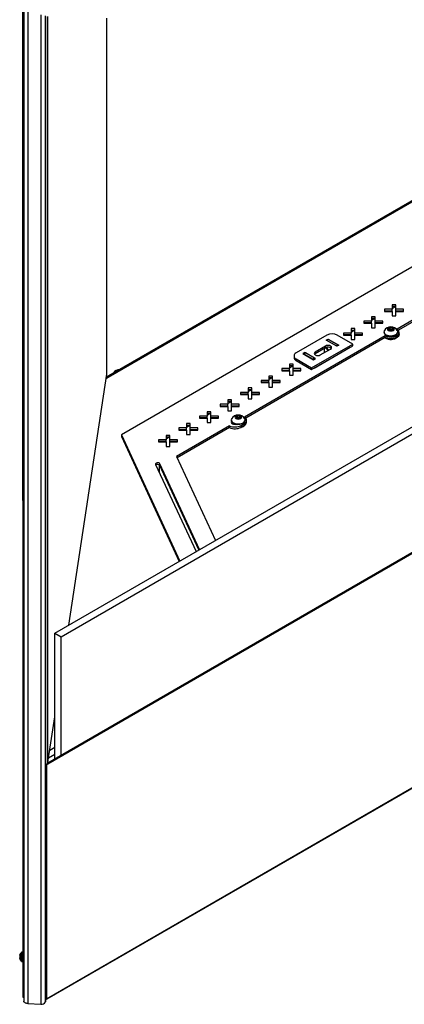
# Model space of a CAD drawing. Units: millimetres. Extents: x -1563 to 1796, y -106 to 5230.
# Drawn here: x -43 to -16, y 235 to 303 of the extents above; entities that cross this region are included whole.
import ezdxf

# ---------------------------------------------------------------- set-up
doc = ezdxf.new("R2010")
doc.units = ezdxf.units.MM

msp = doc.modelspace()

# ---------------------------------------------------------------- linework, layer by layer
at = {"color": 7, "linetype": 'Continuous', "lineweight": 25}
for p, q in [((-42.424, 304.146), (-42.39, 235.847)), ((-42.337, 304.067), (-42.337, 235.584)), ((-42.063, 303.901), (-42.063, 235.412)), ((-41.166, 303.42), (-41.166, 235.366)), ((-40.841, 235.524), (-40.841, 303.345)), ((-40.841, 303.297), (-40.841, 251.855)), ((-40.692, 303.289), (-40.692, 251.847)), ((-40.195, 260.883), (32.708, 302.969)), ((-39.77, 260.638), (33.132, 302.724)), ((-36.624, 278.687), (-36.624, 303.184)), ((34.162, 295.088), (-40.687, 251.878)), ((34.038, 295.081), (-40.676, 251.95)), ((-12.05, 292.702), (-36.653, 278.499)), ((-11.9, 292.687), (-36.528, 278.469)), ((-4.85, 292.285), (-35.62, 274.522)), ((-6.959, 287.394), (-16.648, 281.801)), ((-6.959, 287.272), (-16.563, 281.727)), ((-16.985, 283.16), (-17.513, 283.16)), ((-17.513, 283.16), (-17.513, 283.016)), ((-16.735, 283.465), (-16.985, 283.465)), ((-16.985, 283.465), (-16.985, 283.16)), ((-16.735, 283.342), (-16.985, 283.342)), ((-16.985, 283.22), (-16.773, 283.342)), ((-16.985, 283.038), (-16.985, 283.16)), ((-16.735, 283.16), (-16.735, 283.465)), ((-16.207, 283.16), (-16.735, 283.16)), ((-16.735, 283.038), (-16.735, 283.16)), ((-16.207, 283.016), (-16.207, 283.16)), ((-18.149, 282.648), (-18.399, 282.648)), ((-18.399, 282.648), (-18.399, 282.344)), ((-18.149, 282.526), (-18.399, 282.526)), ((-18.399, 282.403), (-18.187, 282.526)), ((-18.149, 282.344), (-18.149, 282.648)), ((-16.985, 283.038), (-17.513, 283.038)), ((-17.513, 283.016), (-16.985, 283.016)), ((-17.338, 283.016), (-17.301, 283.038)), ((-16.985, 283.016), (-16.985, 282.711)), ((-16.985, 282.711), (-16.735, 282.711)), ((-16.207, 283.038), (-16.735, 283.038)), ((-16.735, 282.711), (-16.735, 283.016)), ((-16.735, 283.016), (-16.207, 283.016)), ((-19.563, 281.832), (-19.813, 281.832)), ((-19.813, 281.832), (-19.813, 281.527)), ((-19.563, 281.71), (-19.813, 281.71)), ((-19.813, 281.587), (-19.601, 281.71)), ((-19.563, 281.527), (-19.563, 281.832)), ((-18.399, 282.344), (-18.927, 282.344)), ((-18.927, 282.344), (-18.927, 282.199)), ((-18.399, 282.221), (-18.927, 282.221)), ((-18.927, 282.199), (-18.399, 282.199)), ((-18.753, 282.199), (-18.715, 282.221)), ((-18.399, 282.221), (-18.399, 282.344)), ((-18.399, 282.199), (-18.399, 281.895)), ((-18.399, 281.895), (-18.149, 281.895)), ((-17.621, 282.344), (-18.149, 282.344)), ((-18.149, 282.221), (-18.149, 282.344)), ((-17.621, 282.221), (-18.149, 282.221)), ((-18.149, 281.895), (-18.149, 282.199)), ((-18.149, 282.199), (-17.621, 282.199)), ((-17.621, 282.199), (-17.621, 282.344)), ((-17.248, 281.833), (-17.125, 281.904)), ((-17.203, 281.736), (-17.248, 281.833)), ((-17.036, 281.71), (-17.203, 281.736)), ((-17.187, 281.741), (-17.196, 281.735)), ((-17.196, 281.735), (-17.187, 281.741)), ((-17.187, 281.741), (-17.125, 281.776)), ((-17.125, 281.904), (-16.958, 281.878)), ((-17.125, 281.776), (-17.125, 281.904)), ((-17.125, 281.776), (-17.042, 281.763)), ((-17.042, 281.763), (-16.965, 281.751)), ((-16.913, 281.781), (-17.036, 281.71)), ((-16.958, 281.878), (-16.913, 281.781)), ((-16.958, 281.755), (-16.958, 281.878)), ((-17.459, 281.333), (-27.148, 275.739)), ((-17.459, 281.21), (-27.064, 275.665)), ((-21.473, 281.383), (-23.594, 280.159)), ((-21.536, 281.036), (-21.402, 281.114)), ((-20.801, 280.612), (-21.536, 281.036)), ((-21.392, 281.079), (-21.498, 281.018)), ((-21.367, 281.077), (-21.473, 281.016)), ((-21.402, 281.114), (-20.667, 280.689)), ((-21.402, 281.114), (-21.402, 281.073)), ((-21.367, 281.077), (-20.73, 280.71)), ((-19.705, 280.771), (-20.766, 281.383)), ((-19.813, 281.527), (-20.341, 281.527)), ((-20.341, 281.527), (-20.341, 281.383)), ((-19.813, 281.405), (-20.341, 281.405)), ((-20.341, 281.383), (-19.813, 281.383)), ((-20.167, 281.383), (-20.129, 281.405)), ((-19.813, 281.405), (-19.813, 281.527)), ((-19.813, 281.383), (-19.813, 281.078)), ((-19.813, 281.078), (-19.563, 281.078)), ((-19.036, 281.527), (-19.563, 281.527)), ((-19.563, 281.405), (-19.563, 281.527)), ((-19.036, 281.405), (-19.563, 281.405)), ((-19.563, 281.078), (-19.563, 281.383)), ((-19.563, 281.383), (-19.036, 281.383)), ((-19.146, 281.407), (-19.174, 281.383)), ((-19.036, 281.383), (-19.036, 281.527)), ((-17.555, 281.613), (-17.555, 281.582)), ((-17.459, 281.21), (-17.459, 281.333)), ((-16.605, 281.582), (-16.605, 281.613)), ((-16.505, 281.46), (-16.505, 281.582)), ((-22.533, 279.138), (-19.705, 280.771)), ((-22.533, 279.016), (-19.705, 280.648)), ((-22.357, 279.118), (-19.882, 280.546)), ((-21.579, 280.628), (-22.286, 280.22)), ((-21.579, 280.506), (-22.286, 280.097)), ((-21.933, 280.016), (-21.226, 280.424)), ((-21.65, 280.179), (-21.65, 280.465)), ((-21.579, 280.506), (-21.579, 280.628)), ((-21.401, 280.323), (-21.567, 280.512)), ((-21.526, 280.529), (-21.364, 280.345)), ((-20.836, 280.648), (-21.473, 281.016)), ((-20.836, 280.648), (-20.73, 280.71)), ((-20.667, 280.689), (-20.801, 280.612)), ((-19.705, 280.648), (-19.705, 280.771)), ((-23.741, 279.954), (-23.741, 279.832)), ((-23.594, 279.75), (-22.533, 279.138)), ((-23.594, 279.628), (-23.594, 279.75)), ((-22.993, 280.195), (-23.127, 280.118)), ((-23.127, 280.118), (-22.392, 279.693)), ((-22.983, 280.161), (-23.089, 280.1)), ((-23.064, 280.097), (-22.958, 280.159)), ((-23.064, 280.097), (-22.427, 279.73)), ((-22.258, 279.771), (-22.993, 280.195)), ((-22.993, 280.195), (-22.993, 280.155)), ((-22.321, 279.791), (-22.958, 280.159)), ((-22.321, 279.791), (-22.427, 279.73)), ((-22.392, 279.693), (-22.258, 279.771)), ((-22.286, 280.097), (-22.336, 280.057)), ((-22.286, 280.097), (-22.286, 280.22)), ((-40.774, 235.742), (34.25, 279.052)), ((-24.056, 279.078), (-24.584, 279.078)), ((-24.584, 279.078), (-24.584, 278.934)), ((-23.806, 279.383), (-24.056, 279.383)), ((-24.056, 279.383), (-24.056, 279.078)), ((-23.806, 279.26), (-24.056, 279.26)), ((-24.056, 279.138), (-23.844, 279.26)), ((-24.056, 278.956), (-24.056, 279.078)), ((-23.806, 279.078), (-23.806, 279.383)), ((-23.278, 279.078), (-23.806, 279.078)), ((-23.806, 278.956), (-23.806, 279.078)), ((-23.594, 279.628), (-22.533, 279.016)), ((-23.278, 278.934), (-23.278, 279.078)), ((-22.533, 279.016), (-22.533, 279.138)), ((-40.715, 235.74), (33.952, 278.845)), ((-39.239, 261.435), (-36.624, 278.687)), ((-36.528, 278.469), (-36.669, 278.388)), ((-25.22, 278.566), (-25.47, 278.566)), ((-25.47, 278.566), (-25.47, 278.262)), ((-25.22, 278.444), (-25.47, 278.444)), ((-25.47, 278.321), (-25.258, 278.444)), ((-25.22, 278.262), (-25.22, 278.566)), ((-24.056, 278.956), (-24.584, 278.956)), ((-24.584, 278.934), (-24.056, 278.934)), ((-24.41, 278.934), (-24.372, 278.956)), ((-24.056, 278.934), (-24.056, 278.629)), ((-24.056, 278.629), (-23.806, 278.629)), ((-23.278, 278.956), (-23.806, 278.956)), ((-23.806, 278.629), (-23.806, 278.934)), ((-23.806, 278.934), (-23.278, 278.934)), ((-26.635, 277.75), (-26.885, 277.75)), ((-26.885, 277.75), (-26.885, 277.445)), ((-26.635, 277.445), (-26.635, 277.75)), ((-25.47, 278.262), (-25.998, 278.262)), ((-25.998, 278.262), (-25.998, 278.117)), ((-25.47, 278.139), (-25.998, 278.139)), ((-25.998, 278.117), (-25.47, 278.117)), ((-25.824, 278.117), (-25.786, 278.139)), ((-25.47, 278.139), (-25.47, 278.262)), ((-25.47, 278.117), (-25.47, 277.813)), ((-25.47, 277.813), (-25.22, 277.813)), ((-24.693, 278.262), (-25.22, 278.262)), ((-25.22, 278.139), (-25.22, 278.262)), ((-24.693, 278.139), (-25.22, 278.139)), ((-25.22, 277.813), (-25.22, 278.117)), ((-25.22, 278.117), (-24.693, 278.117)), ((-24.693, 278.117), (-24.693, 278.262)), ((-26.885, 277.445), (-27.412, 277.445)), ((-27.412, 277.445), (-27.412, 277.301)), ((-26.885, 277.323), (-27.412, 277.323)), ((-27.412, 277.301), (-26.885, 277.301)), ((-27.238, 277.301), (-27.2, 277.323)), ((-26.635, 277.628), (-26.885, 277.628)), ((-26.885, 277.505), (-26.672, 277.628)), ((-26.885, 277.323), (-26.885, 277.445)), ((-26.885, 277.301), (-26.885, 276.996)), ((-26.885, 276.996), (-26.635, 276.996)), ((-26.107, 277.445), (-26.635, 277.445)), ((-26.635, 277.323), (-26.635, 277.445)), ((-26.107, 277.323), (-26.635, 277.323)), ((-26.635, 276.996), (-26.635, 277.301)), ((-26.635, 277.301), (-26.107, 277.301)), ((-26.107, 277.301), (-26.107, 277.445)), ((-28.299, 276.629), (-28.827, 276.629)), ((-28.827, 276.629), (-28.827, 276.485)), ((-28.299, 276.506), (-28.827, 276.506)), ((-28.827, 276.485), (-28.299, 276.485)), ((-28.652, 276.485), (-28.614, 276.506)), ((-28.049, 276.934), (-28.299, 276.934)), ((-28.299, 276.934), (-28.299, 276.629)), ((-28.049, 276.811), (-28.299, 276.811)), ((-28.299, 276.689), (-28.087, 276.811)), ((-28.299, 276.506), (-28.299, 276.629)), ((-28.299, 276.485), (-28.299, 276.18)), ((-28.049, 276.629), (-28.049, 276.934)), ((-27.521, 276.629), (-28.049, 276.629)), ((-28.049, 276.506), (-28.049, 276.629)), ((-27.521, 276.506), (-28.049, 276.506)), ((-28.049, 276.18), (-28.049, 276.485)), ((-28.049, 276.485), (-27.521, 276.485)), ((-27.521, 276.485), (-27.521, 276.629)), ((-29.713, 275.813), (-30.241, 275.813)), ((-30.241, 275.813), (-30.241, 275.668)), ((-29.713, 275.69), (-30.241, 275.69)), ((-30.241, 275.668), (-29.713, 275.668)), ((-30.066, 275.668), (-30.029, 275.69)), ((-29.463, 276.117), (-29.713, 276.117)), ((-29.713, 276.117), (-29.713, 275.813)), ((-29.463, 275.995), (-29.713, 275.995)), ((-29.713, 275.872), (-29.501, 275.995)), ((-29.713, 275.69), (-29.713, 275.813)), ((-29.713, 275.668), (-29.713, 275.363)), ((-29.463, 275.813), (-29.463, 276.117)), ((-28.935, 275.813), (-29.463, 275.813)), ((-29.463, 275.69), (-29.463, 275.813)), ((-28.935, 275.69), (-29.463, 275.69)), ((-29.463, 275.363), (-29.463, 275.668)), ((-29.463, 275.668), (-28.935, 275.668)), ((-28.935, 275.668), (-28.935, 275.813)), ((-28.299, 276.18), (-28.049, 276.18)), ((-27.748, 275.771), (-27.626, 275.842)), ((-27.703, 275.674), (-27.748, 275.771)), ((-27.536, 275.649), (-27.703, 275.674)), ((-27.697, 275.673), (-27.687, 275.679)), ((-27.687, 275.679), (-27.696, 275.673)), ((-27.687, 275.679), (-27.626, 275.714)), ((-27.626, 275.842), (-27.459, 275.816)), ((-27.626, 275.714), (-27.626, 275.842)), ((-27.626, 275.714), (-27.542, 275.701)), ((-27.542, 275.701), (-27.465, 275.69)), ((-27.414, 275.719), (-27.536, 275.649)), ((-27.459, 275.816), (-27.414, 275.719)), ((-27.459, 275.693), (-27.459, 275.816)), ((-28.172, 275.148), (-31.815, 273.045)), ((-28.172, 275.026), (-31.77, 272.948)), ((-31.127, 274.996), (-31.655, 274.996)), ((-31.655, 274.996), (-31.655, 274.852)), ((-30.877, 275.301), (-31.127, 275.301)), ((-31.127, 275.301), (-31.127, 274.996)), ((-30.877, 275.178), (-31.127, 275.178)), ((-31.127, 275.056), (-30.915, 275.178)), ((-31.127, 274.874), (-31.127, 274.996)), ((-30.877, 274.996), (-30.877, 275.301)), ((-30.349, 274.996), (-30.877, 274.996)), ((-30.877, 274.874), (-30.877, 274.996)), ((-30.349, 274.852), (-30.349, 274.996)), ((-29.713, 275.363), (-29.463, 275.363)), ((-28.172, 275.026), (-28.172, 275.148)), ((-28.056, 275.552), (-28.056, 275.521)), ((-27.993, 275.384), (-28.047, 275.337)), ((-27.761, 275.267), (-27.707, 275.247)), ((-27.387, 275.163), (-27.174, 275.286)), ((-27.387, 275.041), (-27.387, 275.163)), ((-27.174, 275.163), (-27.387, 275.041)), ((-27.174, 275.163), (-27.174, 275.286)), ((-27.106, 275.521), (-27.106, 275.552)), ((-27.006, 275.398), (-27.006, 275.521)), ((-35.62, 274.522), (-31.594, 265.848)), ((-35.62, 274.522), (-35.62, 274.4)), ((-35.62, 274.4), (-31.639, 265.822)), ((-32.291, 274.484), (-32.541, 274.484)), ((-32.541, 274.484), (-32.541, 274.18)), ((-32.291, 274.362), (-32.541, 274.362)), ((-32.541, 274.239), (-32.329, 274.362)), ((-32.291, 274.18), (-32.291, 274.484)), ((-31.127, 274.874), (-31.655, 274.874)), ((-31.655, 274.852), (-31.127, 274.852)), ((-31.481, 274.852), (-31.443, 274.874)), ((-31.127, 274.852), (-31.127, 274.547)), ((-31.127, 274.547), (-30.877, 274.547)), ((-30.349, 274.874), (-30.877, 274.874)), ((-30.877, 274.547), (-30.877, 274.852)), ((-30.877, 274.852), (-30.349, 274.852)), ((-32.541, 274.18), (-33.069, 274.18)), ((-33.069, 274.18), (-33.069, 274.035)), ((-32.541, 274.057), (-33.069, 274.057)), ((-33.069, 274.035), (-32.541, 274.035)), ((-32.895, 274.035), (-32.857, 274.057)), ((-32.541, 274.057), (-32.541, 274.18)), ((-32.541, 274.035), (-32.541, 273.731)), ((-32.541, 273.731), (-32.291, 273.731)), ((-31.764, 274.18), (-32.291, 274.18)), ((-32.291, 274.057), (-32.291, 274.18)), ((-31.764, 274.057), (-32.291, 274.057)), ((-32.291, 273.731), (-32.291, 274.035)), ((-32.291, 274.035), (-31.764, 274.035)), ((-31.764, 274.035), (-31.764, 274.18)), ((-31.815, 273.045), (-29.134, 267.268)), ((-33.267, 272.494), (-30.48, 266.491)), ((-33.014, 272.454), (-33.014, 271.949)), ((-30.235, 266.632), (-32.977, 272.539)), ((-32.977, 272.416), (-32.977, 272.539)), ((-30.28, 266.606), (-32.977, 272.416)), ((-40.195, 260.883), (-39.77, 260.638)), ((-40.195, 252.228), (-40.195, 260.883)), ((-39.77, 252.473), (-39.77, 260.638)), ((-40.692, 251.847), (-40.195, 255.127)), ((-40.54, 252.844), (-40.195, 253.044)), ((-40.622, 252.308), (-40.195, 252.554)), ((-40.692, 251.847), (-40.841, 251.855)), ((-40.831, 251.854), (-40.831, 235.775)), ((-40.774, 251.828), (-40.819, 251.853)), ((-40.737, 251.849), (-40.774, 251.828)), ((-40.774, 251.828), (-40.774, 235.742)), ((-42.592, 238.551), (-42.613, 238.55)), ((-42.609, 238.604), (-42.592, 238.563)), ((-42.592, 238.536), (-42.609, 238.535)), ((-42.592, 238.499), (-42.609, 238.535)), ((-42.579, 238.772), (-42.602, 238.719)), ((-42.595, 238.768), (-42.573, 238.817)), ((-42.582, 238.766), (-42.595, 238.768)), ((-42.592, 238.563), (-42.592, 238.499)), ((-42.573, 238.817), (-42.579, 238.772)), ((-42.391, 238.951), (-42.456, 238.955)), ((-42.487, 238.315), (-42.391, 238.311)), ((-42.39, 235.847), (-42.337, 235.845)), ((-40.805, 235.76), (-40.841, 235.524)), ((-40.774, 235.742), (-40.831, 235.775)), ((-42.063, 235.412), (-41.166, 235.366))]:
    msp.add_line(p, q, dxfattribs=at)
at = {"color": 7, "linetype": 'Continuous', "lineweight": 25, "flags": 128}
for points in [[(-17.525, 281.711), (-17.553, 281.642), (-17.549, 281.567), (-17.509, 281.496), (-17.438, 281.433), (-17.341, 281.384), (-17.224, 281.352), (-17.097, 281.339), (-16.968, 281.347), (-16.848, 281.374), (-16.745, 281.42)], [(-17.459, 281.333), (-17.34, 281.286), (-17.204, 281.258), (-17.061, 281.251), (-16.919, 281.264), (-16.787, 281.297), (-16.674, 281.348), (-16.586, 281.413), (-16.529, 281.489), (-16.506, 281.571), (-16.519, 281.654), (-16.567, 281.732), (-16.648, 281.801)], [(-16.913, 281.71), (-16.861, 281.755), (-16.843, 281.807), (-16.861, 281.859), (-16.913, 281.904), (-16.99, 281.934), (-17.08, 281.944), (-17.171, 281.934), (-17.248, 281.904), (-17.3, 281.859), (-17.318, 281.807), (-17.3, 281.755), (-17.248, 281.71), (-17.171, 281.68), (-17.08, 281.67), (-16.99, 281.68), (-16.913, 281.71)], [(-16.745, 281.42), (-16.666, 281.479), (-16.619, 281.549), (-16.606, 281.623), (-16.628, 281.696), (-16.636, 281.711)], [(-17.555, 281.582), (-17.549, 281.536), (-17.509, 281.465), (-17.438, 281.402), (-17.341, 281.353), (-17.224, 281.321), (-17.097, 281.308), (-16.968, 281.316), (-16.848, 281.343), (-16.745, 281.389)], [(-16.505, 281.46), (-16.506, 281.449), (-16.529, 281.367), (-16.586, 281.291), (-16.674, 281.225), (-16.787, 281.174), (-16.919, 281.141), (-17.061, 281.128), (-17.204, 281.136), (-17.34, 281.164), (-17.459, 281.21)], [(-21.226, 280.424), (-21.172, 280.471), (-21.152, 280.526), (-21.172, 280.581), (-21.226, 280.628), (-21.307, 280.659), (-21.402, 280.67), (-21.498, 280.659), (-21.579, 280.628)], [(-22.286, 280.22), (-22.341, 280.173), (-22.36, 280.118), (-22.341, 280.063), (-22.286, 280.016), (-22.205, 279.985), (-22.11, 279.974), (-22.014, 279.985), (-21.933, 280.016)], [(-28.025, 275.649), (-28.054, 275.58), (-28.049, 275.505), (-28.01, 275.434), (-27.939, 275.371), (-27.842, 275.322), (-27.725, 275.29), (-27.597, 275.278), (-27.469, 275.285), (-27.348, 275.313), (-27.245, 275.358)], [(-27.413, 275.648), (-27.362, 275.693), (-27.344, 275.745), (-27.362, 275.798), (-27.413, 275.842), (-27.49, 275.872), (-27.581, 275.882), (-27.672, 275.872), (-27.749, 275.842), (-27.8, 275.798), (-27.819, 275.745), (-27.8, 275.693), (-27.749, 275.648), (-27.672, 275.618), (-27.581, 275.608), (-27.49, 275.618), (-27.413, 275.648)], [(-27.245, 275.358), (-27.167, 275.417), (-27.12, 275.487), (-27.106, 275.561), (-27.128, 275.635), (-27.137, 275.649)], [(-27.174, 275.286), (-27.106, 275.334), (-27.054, 275.388), (-27.02, 275.448), (-27.006, 275.51), (-27.013, 275.572), (-27.039, 275.632), (-27.085, 275.689), (-27.148, 275.739)], [(-28.045, 275.462), (-28.047, 275.459), (-28.068, 275.398), (-28.047, 275.337), (-27.988, 275.286), (-27.898, 275.251), (-27.793, 275.239), (-27.688, 275.251), (-27.683, 275.253)], [(-28.056, 275.521), (-28.049, 275.474), (-28.01, 275.403), (-27.939, 275.34), (-27.842, 275.291), (-27.725, 275.259), (-27.597, 275.247), (-27.469, 275.254), (-27.348, 275.282), (-27.245, 275.327)], [(-32.977, 272.539), (-33.003, 272.569), (-33.047, 272.591), (-33.102, 272.602), (-33.161, 272.6), (-33.213, 272.585), (-33.252, 272.56), (-33.271, 272.528), (-33.267, 272.494)], [(-42.456, 238.955), (-42.458, 238.953), (-42.467, 238.924), (-42.476, 238.86), (-42.486, 238.769), (-42.493, 238.662), (-42.498, 238.551), (-42.499, 238.451), (-42.498, 238.373), (-42.493, 238.326), (-42.487, 238.315)], [(-42.479, 238.946), (-42.472, 238.937), (-42.469, 238.915)], [(-42.497, 238.356), (-42.497, 238.355), (-42.506, 238.326), (-42.509, 238.326)], [(-42.063, 235.412), (-42.12, 235.418), (-42.175, 235.43), (-42.224, 235.449), (-42.266, 235.473), (-42.3, 235.501), (-42.323, 235.532), (-42.335, 235.565), (-42.337, 235.584)]]:
    msp.add_lwpolyline(points, dxfattribs=at)
at = {"color": 7, "linetype": 'Continuous', "lineweight": 25}
for centre, radius, start, end in [((-17.08, 281.419), 0.532, 33.33535, 146.66465), ((-17.081, 281.536), 0.23, 80.2289, 117.35717), ((-17.069, 281.567), 0.198, 62.77893, 81.93881), ((-21.119, 280.701), 0.769, 62.60967, 117.39033), ((-21.381, 281.057), 0.0251, 54.38242, 114.30712), ((-17.087, 281.778), 0.695, 236.06373, 311.19087), ((-16.841, 281.605), 0.237, 294.06265, 354.61721), ((-21.406, 280.202), 0.35, 48.80545, 119.63404), ((-21.487, 280.998), 0.0228, 51.64365, 128.36038), ((-20.876, 280.585), 0.0746, 24.06885, 57.72236), ((-20.772, 280.645), 0.077, 19.40989, 57.31902), ((-23.49, 279.857), 0.251, 185.6948, 245.62534), ((-23.517, 279.954), 0.218, 110.78342, 249.21658), ((-23.078, 280.079), 0.0233, 52.69431, 127.30973), ((-22.972, 280.138), 0.0251, 54.38242, 114.30712), ((-22.468, 279.666), 0.0756, 24.29989, 57.49131), ((-22.363, 279.726), 0.077, 19.40989, 57.31902), ((-35.684, 278.44), 0.59, 95.11009, 144.70935), ((-36.62, 278.335), 0.162, 55.54612, 101.86274), ((-27.581, 275.357), 0.532, 33.33535, 146.66465), ((-27.581, 275.474), 0.23, 80.2289, 117.35717), ((-27.57, 275.505), 0.198, 62.77893, 81.93881), ((-27.795, 275.956), 0.892, 244.97298, 297.23248), ((-27.795, 275.834), 0.892, 244.97298, 297.23248), ((-27.459, 275.491), 0.445, 283.41658, 317.81757), ((-27.342, 275.543), 0.237, 294.06265, 354.61721), ((-27.29, 275.424), 0.285, 293.93524, 354.74461), ((-33.125, 272.292), 0.193, 40.00754, 127.97871), ((-40.885, 238.556), 1.641, 166.24017, 188.06788), ((-42.044, 238.406), 0.36, 173.66212, 195.30758), ((-38.296, 238.428), 4.105, 175.92129, 179.74637), ((-41.105, 235.655), 0.295, 258.04968, 333.64159)]:
    msp.add_arc(centre, radius, start, end, dxfattribs=at)
msp.add_ellipse((-40.775, 236.052), major_axis=(-0.056, 0.313), ratio=0.207527, start_param=2.755445, end_param=3.6775, dxfattribs=at)
for points, knots in [([(-42.602, 238.719), (-42.604, 238.711), (-42.609, 238.695), (-42.612, 238.666), (-42.614, 238.639), (-42.612, 238.618), (-42.61, 238.608), (-42.609, 238.604)], [0, 0, 0, 0, 0.218137, 0.436744, 0.647475, 0.856311, 1, 1, 1, 1]), ([(-42.609, 238.535), (-42.611, 238.54), (-42.613, 238.548), (-42.613, 238.549), (-42.613, 238.549)], [0, 0, 0, 0, 0.559884, 1, 1, 1, 1]), ([(-42.612, 238.548), (-42.61, 238.535), (-42.605, 238.494), (-42.579, 238.426), (-42.546, 238.365), (-42.517, 238.337), (-42.51, 238.33)], [0, 0, 0, 0, 0.165056, 0.511937, 0.878088, 1, 1, 1, 1]), ([(-42.6, 238.735), (-42.6, 238.734), (-42.602, 238.733), (-42.602, 238.74), (-42.6, 238.752), (-42.596, 238.763), (-42.595, 238.768)], [0, 0, 0, 0, 0.060265, 0.411849, 0.760269, 1, 1, 1, 1]), ([(-42.479, 238.944), (-42.493, 238.931), (-42.524, 238.903), (-42.559, 238.851), (-42.583, 238.803), (-42.592, 238.774), (-42.595, 238.764)], [0, 0, 0, 0, 0.259998, 0.57882, 0.857108, 1, 1, 1, 1]), ([(-42.455, 238.954), (-42.457, 238.954), (-42.463, 238.955), (-42.473, 238.951), (-42.478, 238.947), (-42.48, 238.945)], [0, 0, 0, 0, 0.184318, 0.625493, 1, 1, 1, 1])]:
    msp.add_open_spline(points, degree=3, knots=knots, dxfattribs=at)

doc.saveas('drawing.dxf')
